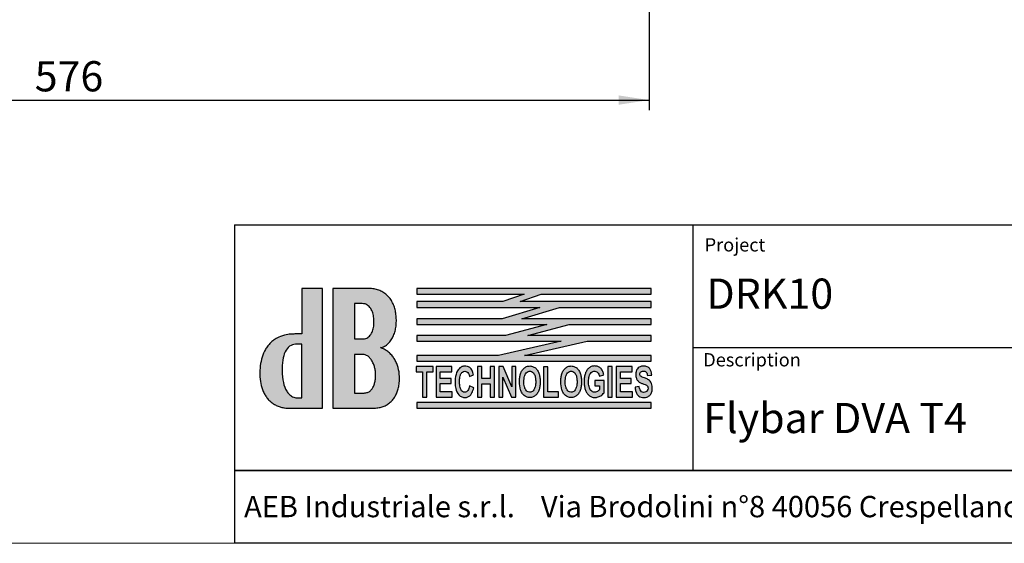
# Model space of a CAD drawing. Units: millimetres. Extents: x 18 to 403, y 10 to 287.
# Drawn here: x 113 to 210, y 10 to 62 of the extents above; entities that cross this region are included whole.
import ezdxf

# ---------------------------------------------------------------- set-up
doc = ezdxf.new("R2010")
doc.units = ezdxf.units.MM
doc.layers.add('FORMAT', color=7, linetype='Continuous')
doc.layers.add('QUOTE', color=150, linetype='Continuous')
doc.styles.add('SLDTEXTSTYLE0', font='TXT', dxfattribs={"width": 0.605})
doc.styles.add('SLDTEXTSTYLE1', font='TXT', dxfattribs={"width": 0.75})
doc.dimstyles.new('SLDDIMSTYLE2', dxfattribs={"dimtxt": 3, "dimasz": 3, "dimexe": 0, "dimexo": 0.0625, "dimgap": 0.75, "dimtad": 1, "dimdec": 3, "dimlfac": 5, "dimrnd": 1e-09, "dimzin": 12, "dimdsep": 46, "dimtxsty": 'SLDTEXTSTYLE0', "dimsah": 1, "dimcen": 0.09, "dimadec": 0, "dimazin": 3, "dimtfac": 1, "dimtofl": 0, "dimtmove": 0, "dimatfit": 3, "dimfxl": 0, "dimfrac": 2, "dimtolj": 1, "dimtzin": 12, "dimarcsym": 0})

# ---------------------------------------------------------------- blocks, each defined once
blk = doc.blocks.new('_D_7')
at = {"layer": 'QUOTE'}
for p, q in [((59.965, 69.129), (59.965, 53.258)), ((175.165, 69.129), (175.165, 53.258)), ((59.965, 54.258), (175.165, 54.258))]:
    blk.add_line(p, q, dxfattribs=at)
for points in [[(59.965, 54.258), (62.965, 53.797), (62.965, 54.72)], [(175.165, 54.258), (172.165, 54.72), (172.165, 53.797)]]:
    blk.add_solid(points, dxfattribs=at)
at = {"layer": 'QUOTE', "insert": (114.127, 58.125), "char_height": 3, "attachment_point": 1, "style": 'SLDTEXTSTYLE0'}
blk.add_mtext('576', dxfattribs=at)

msp = doc.modelspace()

# ---------------------------------------------------------------- hatches: boundary and pattern name
at = {"layer": 'FORMAT'}
h = msp.add_hatch(color=7, dxfattribs=at)
edge = h.paths.add_edge_path(flags=0)
edge.add_line((140.67125, 31.01597), (139.97376, 31.01605))
edge.add_spline(control_points=[(139.97376, 31.01605), (139.84519, 31.01303), (139.49719, 31.00484), (138.88989, 30.89584), (138.30038, 30.68476), (137.84776, 30.39639), (137.54068, 30.13315), (137.27297, 29.82609), (136.96854, 29.36543), (136.69675, 28.70548), (136.52263, 27.8517), (136.47663, 26.96908), (136.55654, 26.10008), (136.76455, 25.41457), (137.02449, 24.92391), (137.26277, 24.59026), (137.54268, 24.29797), (137.86382, 24.05604), (138.21793, 23.87034), (138.58622, 23.73943), (138.98738, 23.64975), (139.26494, 23.64609), (139.41796, 23.64408)], knot_values=[0, 0, 0, 0, 0.05371144, 0.14537269, 0.25677023, 0.31271642, 0.3688464, 0.42526287, 0.48242839, 0.59901365, 0.72081561, 0.84513942, 0.96722179, 1.08396613, 1.14160735, 1.19869906, 1.25479773, 1.31010208, 1.36600445, 1.42122465, 1.47314421, 1.53693166, 1.53693166, 1.53693166, 1.53693166], weights=[1, 1, 1, 1, 1, 1, 1, 1, 1, 1, 1, 1, 1, 1, 1, 1, 1, 1, 1, 1, 1, 1, 1], degree=3, periodic=0)
edge.add_line((139.41796, 23.64408), (142.73766, 23.64391))
edge.add_line((142.73766, 23.64391), (142.73766, 35.54661))
edge.add_line((142.73766, 35.54661), (140.67125, 35.54661))
edge.add_line((140.67125, 35.54661), (140.67125, 31.01597))
edge = h.paths.add_edge_path(flags=0)
edge.add_spline(control_points=[(140.16401, 24.67679), (140.10044, 24.682), (139.95606, 24.69384), (139.68626, 24.79572), (139.40005, 25.00588), (139.05351, 25.4697), (138.77505, 26.25621), (138.67811, 27.31128), (138.7408, 28.34821), (138.94009, 29.21677), (139.3893, 29.84492), (139.92879, 29.99542), (140.22375, 30.00983), (140.31554, 30.01432)], knot_values=[-0.95539455, -0.95539455, -0.95539455, -0.95539455, -0.9288281, -0.89506231, -0.83635508, -0.78309587, -0.6551776, -0.49417853, -0.34255901, -0.22261358, -0.12383859, -0.03853861, 0, 0, 0, 0], weights=[1, 1, 1, 1, 1, 1, 1, 1, 1, 1, 1, 1, 1, 1], degree=3, periodic=0)
edge.add_line((140.31554, 30.01432), (140.67125, 30.01404))
edge.add_line((140.67125, 30.01404), (140.67125, 24.67679))
edge.add_line((140.67125, 24.67679), (140.16401, 24.67679))
h = msp.add_hatch(color=7, dxfattribs=at)
edge = h.paths.add_edge_path(flags=0)
edge.add_spline(control_points=[(148.48733, 29.65824), (148.62433, 29.69629), (148.90357, 29.77386), (149.26091, 30.05295), (149.55328, 30.4141), (149.78348, 30.83693), (149.94408, 31.29925), (150.03776, 31.78825), (150.06901, 32.29637), (150.04409, 32.8107), (149.97364, 33.31553), (149.8427, 33.79611), (149.63946, 34.23945), (149.36772, 34.6374), (149.03159, 34.97745), (148.63643, 35.24174), (148.19783, 35.42675), (147.69708, 35.5355), (147.34501, 35.54259), (147.1522, 35.54647)], knot_values=[0, 0, 0, 0, 0.05893299, 0.12012525, 0.18544349, 0.25242362, 0.32022239, 0.38923644, 0.45988499, 0.53249949, 0.60414578, 0.67256859, 0.73992512, 0.80703124, 0.87299439, 0.93853459, 1.00442194, 1.07086843, 1.15131895, 1.15131895, 1.15131895, 1.15131895], weights=[1, 1, 1, 1, 1, 1, 1, 1, 1, 1, 1, 1, 1, 1, 1, 1, 1, 1, 1, 1], degree=3, periodic=0)
edge.add_line((147.1522, 35.54647), (143.7329, 35.54647))
edge.add_line((143.7329, 35.54647), (143.7329, 23.63516))
edge.add_line((143.7329, 23.63516), (147.735, 23.63531))
edge.add_spline(control_points=[(147.735, 23.63531), (147.74141, 23.63526), (147.74977, 23.63519), (147.76091, 23.63537), (147.77294, 23.63604), (147.80311, 23.63696), (148.00272, 23.64803), (148.32853, 23.68814), (148.76209, 23.79299), (149.13163, 23.97587), (149.4648, 24.2228), (149.7501, 24.52911), (149.98245, 24.88075), (150.15871, 25.26972), (150.27965, 25.68812), (150.37457, 26.27451), (150.38528, 27.02306), (150.2368, 27.75419), (150.01709, 28.29336), (149.80068, 28.66389), (149.53267, 28.99284), (149.22175, 29.27524), (148.87174, 29.50361), (148.61549, 29.60669), (148.48733, 29.65824)], knot_values=[0, 0, 0, 0, 0.00268061, 0.00349108, 0.00465821, 0.00771481, 0.01610609, 0.08821259, 0.14466693, 0.201652, 0.25923645, 0.31715332, 0.37568914, 0.4346479, 0.49495589, 0.55717892, 0.68255424, 0.80567819, 0.8660132, 0.92527033, 0.98434608, 1.04265315, 1.10025123, 1.1578831, 1.1578831, 1.1578831, 1.1578831], weights=[1, 1, 1, 1, 1, 1, 1, 1, 1, 1, 1, 1, 1, 1, 1, 1, 1, 1, 1, 1, 1, 1, 1, 1, 1], degree=3, periodic=0)
edge = h.paths.add_edge_path(flags=0)
edge.add_spline(control_points=[(146.71207, 28.9845), (146.82085, 28.97177), (147.04237, 28.94587), (147.32965, 28.74795), (147.56526, 28.48032), (147.74821, 28.15455), (147.88315, 27.79496), (147.96707, 27.41309), (148.00276, 27.01908), (147.99353, 26.62362), (147.93616, 26.23863), (147.82856, 25.87797), (147.66431, 25.55973), (147.42743, 25.30662), (147.10834, 25.16274), (146.8776, 25.14946), (146.75769, 25.14256)], knot_values=[-0.71090493, -0.71090493, -0.71090493, -0.71090493, -0.66574027, -0.61892377, -0.56956999, -0.51721739, -0.4638271, -0.40950165, -0.35432473, -0.29883246, -0.24454354, -0.19209394, -0.14216436, -0.09605413, -0.04991814, 0, 0, 0, 0], weights=[1, 1, 1, 1, 1, 1, 1, 1, 1, 1, 1, 1, 1, 1, 1, 1, 1], degree=3, periodic=0)
edge.add_line((146.75769, 25.14256), (145.8997, 25.14243))
edge.add_line((145.8997, 25.14243), (145.8997, 28.98422))
edge.add_line((145.8997, 28.98422), (146.71207, 28.9845))
edge = h.paths.add_edge_path(flags=0)
edge.add_spline(control_points=[(146.56919, 34.03923), (146.60149, 34.03871), (146.7278, 34.03669), (146.9825, 34.01048), (147.31803, 33.81062), (147.59532, 33.45111), (147.77392, 32.98185), (147.83457, 32.46252), (147.83942, 31.93323), (147.75292, 31.42366), (147.5653, 30.97081), (147.29528, 30.68055), (147.01497, 30.54009), (146.85809, 30.53251), (146.77355, 30.52842)], knot_values=[-0.65588777, -0.65588777, -0.65588777, -0.65588777, -0.64236735, -0.6030293, -0.55046071, -0.48452622, -0.41667385, -0.34314597, -0.26710084, -0.19599503, -0.12843729, -0.06491804, -0.03498359, 0, 0, 0, 0], weights=[1, 1, 1, 1, 1, 1, 1, 1, 1, 1, 1, 1, 1, 1, 1], degree=3, periodic=0)
edge.add_line((146.77355, 30.52842), (145.8997, 30.52842))
edge.add_line((145.8997, 30.52842), (145.8997, 34.0392))
edge.add_line((145.8997, 34.0392), (146.56919, 34.03923))
for color, points in [(5, [(175.39273, 34.97915), (175.39273, 35.54839), (152.0854, 35.54839), (152.0854, 34.97915), (162.75791, 34.97915), (160.65337, 34.23004), (152.0854, 34.23004), (152.0854, 33.6608), (164.30026, 33.6608), (160.5884, 32.53001), (152.0854, 32.53001), (152.0854, 31.96077), (165.02391, 31.96077), (160.90077, 30.86463), (152.0854, 30.86463), (152.0854, 30.29539), (166.42594, 30.29539), (160.19755, 28.88709), (152.0854, 28.88709), (152.0854, 28.31785), (175.39273, 28.31785), (175.39273, 28.88709), (162.77769, 28.88709), (169.0063, 30.29539), (175.39273, 30.29539), (175.39273, 30.86463), (163.11653, 30.86463), (167.24074, 31.96077), (175.39273, 31.96077), (175.39273, 32.53001), (162.54224, 32.53001), (166.2541, 33.6608), (175.39273, 33.6608), (175.39273, 34.23004), (162.35105, 34.23004), (164.45581, 34.97915)]), (7, [(153.72673, 27.26882), (153.72673, 27.78142), (152.04478, 27.78142), (152.04478, 27.26882), (152.67257, 27.26882), (152.67257, 24.75335), (153.10036, 24.75335), (153.10036, 27.26882)]), (7, [(154.00267, 27.78142), (154.00267, 24.75335), (155.61219, 24.75335), (155.61219, 25.26382), (154.42996, 25.26382), (154.42996, 26.08793), (155.49244, 26.08793), (155.49244, 26.59762), (154.42996, 26.59762), (154.42996, 27.26882), (155.57178, 27.26882), (155.57178, 27.78142)]), (7, [(158.11122, 27.78142), (158.11122, 24.75335), (158.53893, 24.75335), (158.53893, 26.07733), (159.37628, 26.07733), (159.37628, 24.75335), (159.80349, 24.75335), (159.80349, 27.78142), (159.37628, 27.78142), (159.37628, 26.58986), (158.53893, 26.58986), (158.53893, 27.78142)]), (7, [(161.49975, 24.75335), (161.92903, 24.75335), (161.92903, 27.78142), (161.53177, 27.78142), (161.53177, 25.75941), (160.66546, 27.78142), (160.24949, 27.78142), (160.24949, 24.75335), (160.64675, 24.75335), (160.64675, 26.72804)]), (7, [(166.18195, 24.75335), (166.18195, 25.26382), (165.11947, 25.26382), (165.11947, 27.75673), (164.69218, 27.75673), (164.69218, 24.75335)]), (7, [(171.07356, 24.75335), (171.50084, 24.75335), (171.50084, 27.78142), (171.07356, 27.78142)]), (7, [(173.39819, 26.08793), (173.39819, 26.59762), (172.3357, 26.59762), (172.3357, 27.26882), (173.47753, 27.26882), (173.47753, 27.78142), (171.90842, 27.78142), (171.90842, 24.75335), (173.51794, 24.75335), (173.51794, 25.26382), (172.3357, 25.26382), (172.3357, 26.08793)]), (5, [(152.0854, 23.63409), (175.39273, 23.63409), (175.39273, 24.20333), (152.0854, 24.20333)])]:
    msp.add_hatch(color=color, dxfattribs=at).paths.add_polyline_path(points, flags=0)
h = msp.add_hatch(color=7, dxfattribs=at)
edge = h.paths.add_edge_path(flags=0)
edge.add_line((157.31429, 26.80212), (157.73766, 26.9467))
edge.add_spline(control_points=[(157.73766, 26.9467), (157.71892, 27.03027), (157.67146, 27.24189), (157.54364, 27.49971), (157.34214, 27.70211), (157.11764, 27.8199), (156.8085, 27.84965), (156.42446, 27.74037), (156.04319, 27.2972), (155.90982, 26.71365), (155.89075, 26.11558), (155.94646, 25.54981), (156.1695, 25.03284), (156.55088, 24.73399), (156.88509, 24.68345), (157.18015, 24.74418), (157.4192, 24.90855), (157.57628, 25.14028), (157.68249, 25.40445), (157.72192, 25.5832), (157.74307, 25.67908)], knot_values=[0, 0, 0, 0, 0.03580557, 0.09067383, 0.11710919, 0.15427188, 0.19399555, 0.24440915, 0.31496134, 0.42583758, 0.48787868, 0.56514664, 0.66275242, 0.71304321, 0.76068275, 0.79904621, 0.83660371, 0.87873402, 0.9141533, 0.9551274, 0.9551274, 0.9551274, 0.9551274], weights=[1, 1, 1, 1, 1, 1, 1, 1, 1, 1, 1, 1, 1, 1, 1, 1, 1, 1, 1, 1, 1], degree=3, periodic=0)
edge.add_line((157.74307, 25.67908), (157.32916, 25.86657))
edge.add_spline(control_points=[(157.32916, 25.86657), (157.3125, 25.78004), (157.28111, 25.61697), (157.18587, 25.40084), (157.03129, 25.24739), (156.82039, 25.20581), (156.61416, 25.28623), (156.41278, 25.54135), (156.34313, 25.94448), (156.33437, 26.4075), (156.36843, 26.80817), (156.48328, 27.09084), (156.64788, 27.26511), (156.85218, 27.33322), (157.08502, 27.26937), (157.25269, 27.0723), (157.29251, 26.89763), (157.31429, 26.80212)], knot_values=[0, 0, 0, 0, 0.03676792, 0.0692832, 0.09749454, 0.12408608, 0.15437734, 0.1850115, 0.25579093, 0.3195378, 0.37976635, 0.42259315, 0.44386205, 0.47849889, 0.50636714, 0.5400118, 0.58060521, 0.58060521, 0.58060521, 0.58060521], weights=[1, 1, 1, 1, 1, 1, 1, 1, 1, 1, 1, 1, 1, 1, 1, 1, 1, 1], degree=3, periodic=0)
h = msp.add_hatch(color=7, dxfattribs=at)
edge = h.paths.add_edge_path(flags=0)
edge.add_spline(control_points=[(164.34761, 26.28589), (164.34716, 26.34571), (164.34069, 26.53721), (164.30406, 26.85213), (164.19522, 27.21291), (164.01204, 27.52325), (163.74556, 27.75147), (163.41449, 27.84744), (163.07311, 27.82828), (162.7646, 27.66605), (162.53531, 27.39614), (162.38993, 27.0599), (162.30583, 26.6712), (162.29407, 26.39652), (162.2942, 26.24867), (162.29442, 25.98929), (162.33045, 25.60152), (162.53228, 25.14479), (162.75819, 24.87394), (163.06626, 24.71232), (163.40667, 24.68596), (163.73917, 24.77562), (164.0065, 25.00121), (164.191, 25.30913), (164.30242, 25.66856), (164.34268, 26.00029), (164.34819, 26.20865), (164.34761, 26.28589)], knot_values=[-0.5, -0.5, -0.5, -0.5, -0.47852098, -0.43122815, -0.38647526, -0.34412565, -0.30332001, -0.26378631, -0.22317785, -0.1834387, -0.1421987, -0.09836853, -0.05311149, 0, 0, 0, 0.09317808, 0.13667952, 0.17778867, 0.21746708, 0.25812451, 0.29777202, 0.33806608, 0.38037997, 0.42519635, 0.47226656, 0.5, 0.5, 0.5, 0.5], weights=[1, 1, 1, 1, 1, 1, 1, 1, 1, 1, 1, 1, 1, 1, 1, 1, 1, 1, 1, 1, 1, 1, 1, 1, 1, 1, 1, 1], degree=3, periodic=0)
edge = h.paths.add_edge_path(flags=0)
edge.add_spline(control_points=[(163.90523, 26.27016), (163.9055, 26.10176), (163.88695, 25.81831), (163.75938, 25.48536), (163.59486, 25.30103), (163.43492, 25.22853), (163.25057, 25.21658), (163.06113, 25.28592), (162.88294, 25.48661), (162.75463, 25.81779), (162.7267, 26.10178), (162.73429, 26.26917), (162.74266, 26.45366), (162.751, 26.76144), (162.91618, 27.12737), (163.13117, 27.28992), (163.32189, 27.31815), (163.51176, 27.29034), (163.72651, 27.13051), (163.86103, 26.8242), (163.89988, 26.52332), (163.90506, 26.33713), (163.90523, 26.27263), (163.90523, 26.27016)], knot_values=[0.5, 0.5, 0.5, 0.5, 0.59536043, 0.65956011, 0.69818805, 0.73251462, 0.75602783, 0.80182826, 0.84070238, 0.90495832, 1, 1, 1, 1.10475527, 1.17250211, 1.22033913, 1.25012616, 1.27974087, 1.32719609, 1.39429824, 1.46347403, 1.4986036, 1.5, 1.5, 1.5, 1.5], weights=[1, 1, 1, 1, 1, 1, 1, 1, 1, 1, 1, 1, 1, 1, 1, 1, 1, 1, 1, 1, 1, 1, 1, 1], degree=3, periodic=0)
h = msp.add_hatch(color=7, dxfattribs=at)
edge = h.paths.add_edge_path(flags=0)
edge.add_spline(control_points=[(168.45354, 26.28589), (168.45309, 26.34571), (168.44662, 26.53721), (168.40999, 26.85213), (168.30114, 27.21291), (168.11796, 27.52325), (167.85148, 27.75147), (167.52041, 27.84744), (167.17903, 27.82828), (166.87052, 27.66605), (166.64123, 27.39614), (166.49586, 27.0599), (166.41175, 26.6712), (166.39999, 26.39652), (166.40012, 26.24867), (166.40035, 25.98929), (166.43637, 25.60152), (166.63821, 25.14479), (166.86412, 24.87394), (167.17219, 24.71232), (167.5126, 24.68596), (167.84509, 24.77562), (168.11242, 25.00121), (168.29692, 25.30913), (168.40834, 25.66856), (168.44861, 26.00029), (168.45412, 26.20865), (168.45354, 26.28589)], knot_values=[-0.5, -0.5, -0.5, -0.5, -0.47852098, -0.43122815, -0.38647526, -0.34412565, -0.30332001, -0.26378631, -0.22317785, -0.1834387, -0.1421987, -0.09836853, -0.05311149, 0, 0, 0, 0.09317808, 0.13667952, 0.17778867, 0.21746708, 0.25812451, 0.29777202, 0.33806608, 0.38037997, 0.42519635, 0.47226656, 0.5, 0.5, 0.5, 0.5], weights=[1, 1, 1, 1, 1, 1, 1, 1, 1, 1, 1, 1, 1, 1, 1, 1, 1, 1, 1, 1, 1, 1, 1, 1, 1, 1, 1, 1], degree=3, periodic=0)
edge = h.paths.add_edge_path(flags=0)
edge.add_spline(control_points=[(168.01116, 26.27016), (168.01142, 26.10176), (167.99288, 25.81831), (167.8653, 25.48536), (167.70078, 25.30103), (167.54084, 25.22853), (167.3565, 25.21658), (167.16705, 25.28592), (166.98887, 25.48661), (166.86056, 25.81779), (166.83262, 26.10178), (166.84021, 26.26917), (166.84858, 26.45366), (166.85693, 26.76144), (167.0221, 27.12737), (167.2371, 27.28992), (167.42781, 27.31815), (167.61769, 27.29034), (167.83243, 27.13051), (167.96695, 26.8242), (168.00581, 26.52332), (168.01099, 26.33713), (168.01115, 26.27263), (168.01116, 26.27016)], knot_values=[0.5, 0.5, 0.5, 0.5, 0.59536043, 0.65956011, 0.69818805, 0.73251462, 0.75602783, 0.80182826, 0.84070238, 0.90495832, 1, 1, 1, 1.10475527, 1.17250211, 1.22033913, 1.25012616, 1.27974087, 1.32719609, 1.39429824, 1.46347403, 1.4986036, 1.5, 1.5, 1.5, 1.5], weights=[1, 1, 1, 1, 1, 1, 1, 1, 1, 1, 1, 1, 1, 1, 1, 1, 1, 1, 1, 1, 1, 1, 1, 1], degree=3, periodic=0)
h = msp.add_hatch(color=7, dxfattribs=at)
edge = h.paths.add_edge_path(flags=0)
edge.add_line((170.2609, 25.86657), (170.2609, 25.48234))
edge.add_spline(control_points=[(170.2609, 25.48234), (170.1894, 25.41589), (170.06892, 25.30393), (169.84938, 25.22251), (169.64475, 25.21772), (169.45572, 25.30953), (169.31894, 25.4744), (169.22757, 25.68029), (169.17532, 25.91402), (169.15588, 26.16712), (169.15834, 26.42514), (169.18143, 26.67665), (169.23801, 26.90634), (169.33717, 27.10528), (169.48938, 27.25534), (169.68615, 27.3202), (169.89289, 27.31186), (170.07023, 27.19948), (170.19099, 27.02928), (170.22411, 26.89577), (170.24069, 26.82894)], knot_values=[0, 0, 0, 0, 0.04036974, 0.06801657, 0.09599462, 0.12358742, 0.15261952, 0.18373582, 0.21699432, 0.25223472, 0.28962591, 0.32475959, 0.35759865, 0.38793623, 0.41670944, 0.44426303, 0.47234242, 0.50027474, 0.52879691, 0.55738619, 0.55738619, 0.55738619, 0.55738619], weights=[1, 1, 1, 1, 1, 1, 1, 1, 1, 1, 1, 1, 1, 1, 1, 1, 1, 1, 1, 1, 1], degree=3, periodic=0)
edge.add_line((170.24069, 26.82894), (170.66506, 26.94243))
edge.add_spline(control_points=[(170.66506, 26.94243), (170.64029, 27.05622), (170.59089, 27.28318), (170.4246, 27.58011), (170.15872, 27.78558), (169.83479, 27.84654), (169.50138, 27.8254), (169.19944, 27.66774), (168.97322, 27.41325), (168.82382, 27.09265), (168.73956, 26.73207), (168.71083, 26.3491), (168.71981, 25.96487), (168.78236, 25.59548), (168.90906, 25.26412), (169.09924, 24.97816), (169.36807, 24.77821), (169.69039, 24.686), (170.04138, 24.71656), (170.40346, 24.86826), (170.59286, 25.06641), (170.6926, 25.17075)], knot_values=[0, 0, 0, 0, 0.04853595, 0.09681624, 0.13904195, 0.18434533, 0.23151914, 0.27632693, 0.32273258, 0.37141234, 0.42267154, 0.47671866, 0.53154717, 0.58301094, 0.63248482, 0.67888621, 0.72464929, 0.76947724, 0.81584332, 0.86957292, 0.92934145, 0.92934145, 0.92934145, 0.92934145], weights=[1, 1, 1, 1, 1, 1, 1, 1, 1, 1, 1, 1, 1, 1, 1, 1, 1, 1, 1, 1, 1, 1], degree=3, periodic=0)
edge.add_line((170.6926, 25.17075), (170.6926, 26.37697))
edge.add_line((170.6926, 26.37697), (169.77157, 26.37697))
edge.add_line((169.77157, 26.37697), (169.77157, 25.86657))
edge.add_line((169.77157, 25.86657), (170.2609, 25.86657))
h = msp.add_hatch(color=7, dxfattribs=at)
edge = h.paths.add_edge_path(flags=0)
edge.add_line((175.00522, 26.88885), (175.4325, 26.91561))
edge.add_spline(control_points=[(175.4325, 26.91561), (175.42723, 26.99759), (175.41631, 27.16718), (175.33328, 27.43279), (175.14972, 27.70295), (174.84707, 27.82736), (174.54459, 27.84083), (174.21864, 27.77817), (173.95124, 27.51116), (173.85672, 27.19649), (173.8408, 26.90461), (173.88803, 26.63104), (174.00522, 26.41472), (174.13513, 26.27885), (174.29475, 26.17049), (174.51556, 26.08118), (174.73871, 26.00216), (174.92278, 25.92924), (175.04806, 25.804), (175.08005, 25.60319), (175.02519, 25.39422), (174.85067, 25.23035), (174.62855, 25.20069), (174.40201, 25.26292), (174.2733, 25.43999), (174.21409, 25.62345), (174.1968, 25.73897), (174.18815, 25.79677)], knot_values=[0, 0, 0, 0, 0.03423411, 0.07081405, 0.11538026, 0.16590486, 0.20037089, 0.24176523, 0.30096684, 0.34679457, 0.37662258, 0.42273585, 0.46090371, 0.47739486, 0.50094608, 0.54088872, 0.57648407, 0.60012002, 0.62326808, 0.64650072, 0.68180434, 0.70949364, 0.74119101, 0.7713302, 0.80312314, 0.82746791, 0.85184475, 0.85184475, 0.85184475, 0.85184475], weights=[1, 1, 1, 1, 1, 1, 1, 1, 1, 1, 1, 1, 1, 1, 1, 1, 1, 1, 1, 1, 1, 1, 1, 1, 1, 1, 1, 1], degree=3, periodic=0)
edge.add_line((174.18815, 25.79677), (173.77225, 25.73821))
edge.add_spline(control_points=[(173.77225, 25.73821), (173.78598, 25.62167), (173.81312, 25.39143), (173.9307, 25.07807), (174.12334, 24.84278), (174.37579, 24.71915), (174.60784, 24.69409), (174.84127, 24.70809), (175.0777, 24.7713), (175.31285, 24.96612), (175.46355, 25.28574), (175.5183, 25.72426), (175.43635, 26.14086), (175.22101, 26.40276), (175.05396, 26.50556), (174.88459, 26.58247), (174.69582, 26.64954), (174.50341, 26.71973), (174.33125, 26.81082), (174.25579, 26.94952), (174.25146, 27.08787), (174.308, 27.21922), (174.44254, 27.30977), (174.60161, 27.33328), (174.76383, 27.31677), (174.90551, 27.22994), (174.97769, 27.067), (174.99593, 26.94895), (175.00522, 26.88885)], knot_values=[0, 0, 0, 0, 0.04894114, 0.09669518, 0.13798056, 0.17266888, 0.21132228, 0.23413278, 0.27041307, 0.3116008, 0.35726791, 0.41454506, 0.49517663, 0.52513045, 0.55368808, 0.57628409, 0.60291454, 0.63719146, 0.66264281, 0.6816808, 0.70011218, 0.71890258, 0.7388184, 0.76492977, 0.7846787, 0.80615557, 0.83072572, 0.85620319, 0.85620319, 0.85620319, 0.85620319], weights=[1, 1, 1, 1, 1, 1, 1, 1, 1, 1, 1, 1, 1, 1, 1, 1, 1, 1, 1, 1, 1, 1, 1, 1, 1, 1, 1, 1, 1], degree=3, periodic=0)

# ---------------------------------------------------------------- linework, layer by layer
at = {"color": 7, "linetype": 'Continuous', "lineweight": 15}
msp.add_line((17.57884, 10.21478), (402.57884, 10.21478), dxfattribs=at)
at = {"layer": 'FORMAT'}
for p, q in [((133.9742, 41.85697), (179.51641, 41.85697)), ((133.9742, 41.85697), (133.9742, 17.44771)), ((179.51641, 41.85697), (179.51641, 17.44771)), ((179.51641, 41.85697), (219.98416, 41.85697)), ((179.51641, 41.85697), (179.51641, 17.44771)), ((219.98416, 29.65234), (179.51641, 29.65234)), ((133.9742, 17.44771), (133.9742, 10.21478)), ((133.9742, 17.44771), (179.51641, 17.44771)), ((179.51641, 17.44771), (219.98416, 17.44771))]:
    msp.add_line(p, q, dxfattribs=at)
at = {"layer": 'FORMAT', "color": 7}
for p, q in [((142.73766, 35.54661), (140.67125, 35.54661)), ((140.67125, 35.54661), (140.67125, 31.01597)), ((142.73766, 23.64391), (142.73766, 35.54661)), ((147.1522, 35.54647), (143.7329, 35.54647)), ((143.7329, 35.54647), (143.7329, 23.63516)), ((146.56919, 34.03923), (145.8997, 34.0392)), ((145.8997, 34.0392), (145.8997, 30.52842)), ((140.67125, 31.01597), (139.97376, 31.01605)), ((145.8997, 30.52842), (146.77355, 30.52842)), ((140.67125, 30.01404), (140.31554, 30.01432)), ((140.67125, 24.67679), (140.67125, 30.01404)), ((146.71207, 28.9845), (145.8997, 28.98422)), ((145.8997, 28.98422), (145.8997, 25.14243)), ((153.72673, 27.78142), (152.04478, 27.78142)), ((152.04478, 27.78142), (152.04478, 27.26882)), ((153.72673, 27.26882), (153.72673, 27.78142)), ((155.57178, 27.78142), (154.00267, 27.78142)), ((154.00267, 27.78142), (154.00267, 24.75335)), ((155.57178, 27.26882), (155.57178, 27.78142)), ((158.53893, 27.78142), (158.11122, 27.78142)), ((158.11122, 27.78142), (158.11122, 24.75335)), ((158.53893, 26.58986), (158.53893, 27.78142)), ((159.80349, 27.78142), (159.37628, 27.78142)), ((159.37628, 27.78142), (159.37628, 26.58986)), ((159.80349, 24.75335), (159.80349, 27.78142)), ((160.66546, 27.78142), (160.24949, 27.78142)), ((160.24949, 27.78142), (160.24949, 24.75335)), ((161.53177, 25.75941), (160.66546, 27.78142)), ((161.92903, 27.78142), (161.53177, 27.78142)), ((161.53177, 27.78142), (161.53177, 25.75941)), ((161.92903, 24.75335), (161.92903, 27.78142)), ((165.11947, 27.75673), (164.69218, 27.75673)), ((164.69218, 27.75673), (164.69218, 24.75335)), ((165.11947, 25.26382), (165.11947, 27.75673)), ((171.50084, 27.78142), (171.07356, 27.78142)), ((171.07356, 27.78142), (171.07356, 24.75335)), ((171.50084, 24.75335), (171.50084, 27.78142)), ((173.47753, 27.78142), (171.90842, 27.78142)), ((171.90842, 27.78142), (171.90842, 24.75335)), ((173.47753, 27.26882), (173.47753, 27.78142)), ((152.04478, 27.26882), (152.67257, 27.26882)), ((152.67257, 27.26882), (152.67257, 24.75335)), ((153.10036, 24.75335), (153.10036, 27.26882)), ((153.10036, 27.26882), (153.72673, 27.26882)), ((154.42996, 26.59762), (154.42996, 27.26882)), ((154.42996, 27.26882), (155.57178, 27.26882)), ((155.49244, 26.59762), (154.42996, 26.59762)), ((155.49244, 26.08793), (155.49244, 26.59762)), ((157.31429, 26.80212), (157.73766, 26.9467)), ((159.37628, 26.58986), (158.53893, 26.58986)), ((160.64675, 24.75335), (160.64675, 26.72804)), ((160.64675, 26.72804), (161.49975, 24.75335)), ((170.24069, 26.82894), (170.66506, 26.94243)), ((172.3357, 26.59762), (172.3357, 27.26882)), ((172.3357, 27.26882), (173.47753, 27.26882)), ((173.39819, 26.59762), (172.3357, 26.59762)), ((173.39819, 26.08793), (173.39819, 26.59762)), ((175.00522, 26.88885), (175.4325, 26.91561)), ((154.42996, 25.26382), (154.42996, 26.08793)), ((154.42996, 26.08793), (155.49244, 26.08793)), ((157.74307, 25.67908), (157.32916, 25.86657)), ((158.53893, 24.75335), (158.53893, 26.07733)), ((158.53893, 26.07733), (159.37628, 26.07733)), ((159.37628, 26.07733), (159.37628, 24.75335)), ((170.6926, 26.37697), (169.77157, 26.37697)), ((169.77157, 26.37697), (169.77157, 25.86657)), ((169.77157, 25.86657), (170.2609, 25.86657)), ((170.2609, 25.86657), (170.2609, 25.48234)), ((170.6926, 25.17075), (170.6926, 26.37697)), ((172.3357, 25.26382), (172.3357, 26.08793)), ((172.3357, 26.08793), (173.39819, 26.08793)), ((174.18815, 25.79677), (173.77225, 25.73821)), ((140.16401, 24.67679), (140.67125, 24.67679)), ((145.8997, 25.14243), (146.75769, 25.14256)), ((152.67257, 24.75335), (153.10036, 24.75335)), ((154.00267, 24.75335), (155.61219, 24.75335)), ((155.61219, 25.26382), (154.42996, 25.26382)), ((155.61219, 24.75335), (155.61219, 25.26382)), ((158.11122, 24.75335), (158.53893, 24.75335)), ((159.37628, 24.75335), (159.80349, 24.75335)), ((160.24949, 24.75335), (160.64675, 24.75335)), ((161.49975, 24.75335), (161.92903, 24.75335)), ((164.69218, 24.75335), (166.18195, 24.75335)), ((166.18195, 25.26382), (165.11947, 25.26382)), ((166.18195, 24.75335), (166.18195, 25.26382)), ((171.07356, 24.75335), (171.50084, 24.75335)), ((171.90842, 24.75335), (173.51794, 24.75335)), ((173.51794, 25.26382), (172.3357, 25.26382)), ((173.51794, 24.75335), (173.51794, 25.26382)), ((139.41796, 23.64408), (142.73766, 23.64391)), ((143.7329, 23.63516), (147.735, 23.63531))]:
    msp.add_line(p, q, dxfattribs=at)
at = {"layer": 'FORMAT', "color": 5}
for p, q in [((175.39273, 35.54839), (152.0854, 35.54839)), ((152.0854, 35.54839), (152.0854, 34.97915)), ((175.39273, 34.97915), (175.39273, 35.54839)), ((152.0854, 34.97915), (162.75791, 34.97915)), ((162.75791, 34.97915), (160.65337, 34.23004)), ((162.35105, 34.23004), (164.45581, 34.97915)), ((164.45581, 34.97915), (175.39273, 34.97915)), ((160.65337, 34.23004), (152.0854, 34.23004)), ((152.0854, 34.23004), (152.0854, 33.6608)), ((152.0854, 33.6608), (164.30026, 33.6608)), ((164.30026, 33.6608), (160.5884, 32.53001)), ((175.39273, 34.23004), (162.35105, 34.23004)), ((162.54224, 32.53001), (166.2541, 33.6608)), ((166.2541, 33.6608), (175.39273, 33.6608)), ((175.39273, 33.6608), (175.39273, 34.23004)), ((160.5884, 32.53001), (152.0854, 32.53001)), ((152.0854, 32.53001), (152.0854, 31.96077)), ((175.39273, 32.53001), (162.54224, 32.53001)), ((175.39273, 31.96077), (175.39273, 32.53001)), ((152.0854, 31.96077), (165.02391, 31.96077)), ((165.02391, 31.96077), (160.90077, 30.86463)), ((163.11653, 30.86463), (167.24074, 31.96077)), ((167.24074, 31.96077), (175.39273, 31.96077)), ((160.90077, 30.86463), (152.0854, 30.86463)), ((152.0854, 30.86463), (152.0854, 30.29539)), ((175.39273, 30.86463), (163.11653, 30.86463)), ((175.39273, 30.29539), (175.39273, 30.86463)), ((152.0854, 30.29539), (166.42594, 30.29539)), ((166.42594, 30.29539), (160.19755, 28.88709)), ((162.77769, 28.88709), (169.0063, 30.29539)), ((169.0063, 30.29539), (175.39273, 30.29539)), ((160.19755, 28.88709), (152.0854, 28.88709)), ((152.0854, 28.88709), (152.0854, 28.31785)), ((175.39273, 28.88709), (162.77769, 28.88709)), ((175.39273, 28.31785), (175.39273, 28.88709)), ((152.0854, 28.31785), (175.39273, 28.31785)), ((175.39273, 24.20333), (152.0854, 24.20333)), ((152.0854, 24.20333), (152.0854, 23.63409)), ((152.0854, 23.63409), (175.39273, 23.63409)), ((175.39273, 23.63409), (175.39273, 24.20333))]:
    msp.add_line(p, q, dxfattribs=at)
at = {"layer": 'FORMAT', "color": 8}
for p, q in [((402.57884, 17.44771), (133.9742, 17.44771)), ((402.57884, 10.21478), (133.9742, 10.21478))]:
    msp.add_line(p, q, dxfattribs=at)
at = {"layer": 'FORMAT', "color": 7}
for points, knots in [([(148.48733, 29.65824), (148.62433, 29.69629), (148.90357, 29.77386), (149.26091, 30.05295), (149.55328, 30.4141), (149.78348, 30.83693), (149.94408, 31.29925), (150.03776, 31.78825), (150.06901, 32.29637), (150.04409, 32.8107), (149.97364, 33.31553), (149.8427, 33.79611), (149.63946, 34.23945), (149.36772, 34.6374), (149.03159, 34.97745), (148.63643, 35.24174), (148.19783, 35.42675), (147.69708, 35.5355), (147.34501, 35.54259), (147.1522, 35.54647)], [0, 0, 0, 0, 0.05893299, 0.12012525, 0.18544349, 0.25242362, 0.32022239, 0.38923644, 0.45988499, 0.53249949, 0.60414578, 0.67256859, 0.73992512, 0.80703124, 0.87299439, 0.93853459, 1.00442194, 1.07086843, 1.15131895, 1.15131895, 1.15131895, 1.15131895]), ([(146.77355, 30.52842), (146.85809, 30.53251), (147.01497, 30.54009), (147.29528, 30.68055), (147.5653, 30.97081), (147.75292, 31.42366), (147.83942, 31.93323), (147.83457, 32.46252), (147.77392, 32.98185), (147.59532, 33.45111), (147.31803, 33.81062), (146.9825, 34.01048), (146.7278, 34.03669), (146.60149, 34.03871), (146.56919, 34.03923)], [-0.655887765, -0.655887765, -0.655887765, -0.655887765, -0.620904174, -0.590969725, -0.527450473, -0.459892735, -0.38878693, -0.312741797, -0.239213915, -0.171361548, -0.105427054, -0.052858465, -0.013520417, 0, 0, 0, 0]), ([(139.97376, 31.01605), (139.84519, 31.01303), (139.49719, 31.00484), (138.88989, 30.89584), (138.30038, 30.68476), (137.84776, 30.39639), (137.54068, 30.13315), (137.27297, 29.82609), (136.96854, 29.36543), (136.69675, 28.70548), (136.52263, 27.8517), (136.47663, 26.96908), (136.55654, 26.10008), (136.76455, 25.41457), (137.02449, 24.92391), (137.26277, 24.59026), (137.54268, 24.29797), (137.86382, 24.05604), (138.21793, 23.87034), (138.58622, 23.73943), (138.98738, 23.64975), (139.26494, 23.64609), (139.41796, 23.64408)], [0, 0, 0, 0, 0.05371144, 0.14537269, 0.25677023, 0.31271642, 0.3688464, 0.42526287, 0.48242839, 0.59901365, 0.72081561, 0.84513942, 0.96722179, 1.08396613, 1.14160735, 1.19869906, 1.25479773, 1.31010208, 1.36600445, 1.42122465, 1.47314421, 1.53693166, 1.53693166, 1.53693166, 1.53693166]), ([(140.31554, 30.01432), (140.22375, 30.00983), (139.92879, 29.99542), (139.3893, 29.84492), (138.94009, 29.21677), (138.7408, 28.34821), (138.67811, 27.31128), (138.77505, 26.25621), (139.05351, 25.4697), (139.40005, 25.00588), (139.68626, 24.79572), (139.95606, 24.69384), (140.10044, 24.682), (140.16401, 24.67679)], [-0.955394547, -0.955394547, -0.955394547, -0.955394547, -0.91685594, -0.831555959, -0.732780962, -0.612835536, -0.461216021, -0.300216945, -0.17229868, -0.119039467, -0.06033224, -0.026566446, 0, 0, 0, 0]), ([(147.735, 23.63531), (147.74141, 23.63526), (147.74977, 23.63519), (147.76091, 23.63537), (147.77294, 23.63604), (147.80311, 23.63696), (148.00272, 23.64803), (148.32853, 23.68814), (148.76209, 23.79299), (149.13163, 23.97587), (149.4648, 24.2228), (149.7501, 24.52911), (149.98245, 24.88075), (150.15871, 25.26972), (150.27965, 25.68812), (150.37457, 26.27451), (150.38528, 27.02306), (150.2368, 27.75419), (150.01709, 28.29336), (149.80068, 28.66389), (149.53267, 28.99284), (149.22175, 29.27524), (148.87174, 29.50361), (148.61549, 29.60669), (148.48733, 29.65824)], [0, 0, 0, 0, 0.00268061, 0.00349108, 0.00465821, 0.00771481, 0.01610609, 0.08821259, 0.14466693, 0.201652, 0.25923645, 0.31715332, 0.37568914, 0.4346479, 0.49495589, 0.55717892, 0.68255424, 0.80567819, 0.8660132, 0.92527033, 0.98434608, 1.04265315, 1.10025123, 1.1578831, 1.1578831, 1.1578831, 1.1578831]), ([(146.75769, 25.14256), (146.8776, 25.14946), (147.10834, 25.16274), (147.42743, 25.30662), (147.66431, 25.55973), (147.82856, 25.87797), (147.93616, 26.23863), (147.99353, 26.62362), (148.00276, 27.01908), (147.96707, 27.41309), (147.88315, 27.79496), (147.74821, 28.15455), (147.56526, 28.48032), (147.32965, 28.74795), (147.04237, 28.94587), (146.82085, 28.97177), (146.71207, 28.9845)], [-0.710904926, -0.710904926, -0.710904926, -0.710904926, -0.660986785, -0.6148508, -0.568740568, -0.518810991, -0.466361388, -0.41207247, -0.356580199, -0.301403277, -0.247077827, -0.193687539, -0.141334939, -0.09198116, -0.045164658, 0, 0, 0, 0]), ([(157.73766, 26.9467), (157.71892, 27.03027), (157.67146, 27.24189), (157.54364, 27.49971), (157.34214, 27.70211), (157.11764, 27.8199), (156.8085, 27.84965), (156.42446, 27.74037), (156.04319, 27.2972), (155.90982, 26.71365), (155.89075, 26.11558), (155.94646, 25.54981), (156.1695, 25.03284), (156.55088, 24.73399), (156.88509, 24.68345), (157.18015, 24.74418), (157.4192, 24.90855), (157.57628, 25.14028), (157.68249, 25.40445), (157.72192, 25.5832), (157.74307, 25.67908)], [0, 0, 0, 0, 0.03580557, 0.09067383, 0.117109193, 0.154271879, 0.193995547, 0.244409151, 0.314961337, 0.425837583, 0.487878684, 0.565146636, 0.66275242, 0.71304321, 0.760682753, 0.79904621, 0.836603707, 0.878734024, 0.914153301, 0.955127403, 0.955127403, 0.955127403, 0.955127403]), ([(164.34761, 26.28589), (164.34716, 26.34571), (164.34069, 26.53721), (164.30406, 26.85213), (164.19522, 27.21291), (164.01204, 27.52325), (163.74556, 27.75147), (163.41449, 27.84744), (163.07311, 27.82828), (162.7646, 27.66605), (162.53531, 27.39614), (162.38993, 27.0599), (162.30583, 26.6712), (162.29407, 26.39652), (162.2942, 26.24867), (162.29442, 25.98929), (162.33045, 25.60152), (162.53228, 25.14479), (162.75819, 24.87394), (163.06626, 24.71232), (163.40667, 24.68596), (163.73917, 24.77562), (164.0065, 25.00121), (164.191, 25.30913), (164.30242, 25.66856), (164.34268, 26.00029), (164.34819, 26.20865), (164.34761, 26.28589)], [-0.5, -0.5, -0.5, -0.5, -0.47852098, -0.43122815, -0.38647526, -0.34412565, -0.30332001, -0.26378631, -0.22317785, -0.1834387, -0.1421987, -0.09836853, -0.05311149, 0, 0, 0, 0.09317808, 0.13667952, 0.17778867, 0.21746708, 0.25812451, 0.29777202, 0.33806608, 0.38037997, 0.42519635, 0.47226656, 0.5, 0.5, 0.5, 0.5]), ([(168.45354, 26.28589), (168.45309, 26.34571), (168.44662, 26.53721), (168.40999, 26.85213), (168.30114, 27.21291), (168.11796, 27.52325), (167.85148, 27.75147), (167.52041, 27.84744), (167.17903, 27.82828), (166.87052, 27.66605), (166.64123, 27.39614), (166.49586, 27.0599), (166.41175, 26.6712), (166.39999, 26.39652), (166.40012, 26.24867), (166.40035, 25.98929), (166.43637, 25.60152), (166.63821, 25.14479), (166.86412, 24.87394), (167.17219, 24.71232), (167.5126, 24.68596), (167.84509, 24.77562), (168.11242, 25.00121), (168.29692, 25.30913), (168.40834, 25.66856), (168.44861, 26.00029), (168.45412, 26.20865), (168.45354, 26.28589)], [-0.5, -0.5, -0.5, -0.5, -0.47852098, -0.43122815, -0.38647526, -0.34412565, -0.30332001, -0.26378631, -0.22317785, -0.1834387, -0.1421987, -0.09836853, -0.05311149, 0, 0, 0, 0.09317808, 0.13667952, 0.17778867, 0.21746708, 0.25812451, 0.29777202, 0.33806608, 0.38037997, 0.42519635, 0.47226656, 0.5, 0.5, 0.5, 0.5]), ([(170.66506, 26.94243), (170.64029, 27.05622), (170.59089, 27.28318), (170.4246, 27.58011), (170.15872, 27.78558), (169.83479, 27.84654), (169.50138, 27.8254), (169.19944, 27.66774), (168.97322, 27.41325), (168.82382, 27.09265), (168.73956, 26.73207), (168.71083, 26.3491), (168.71981, 25.96487), (168.78236, 25.59548), (168.90906, 25.26412), (169.09924, 24.97816), (169.36807, 24.77821), (169.69039, 24.686), (170.04138, 24.71656), (170.40346, 24.86826), (170.59286, 25.06641), (170.6926, 25.17075)], [0, 0, 0, 0, 0.048535954, 0.096816239, 0.139041949, 0.184345335, 0.231519143, 0.276326929, 0.322732581, 0.371412345, 0.422671545, 0.476718658, 0.531547167, 0.583010942, 0.632484822, 0.678886212, 0.724649288, 0.76947724, 0.815843318, 0.869572921, 0.92934145, 0.92934145, 0.92934145, 0.92934145]), ([(175.4325, 26.91561), (175.42723, 26.99759), (175.41631, 27.16718), (175.33328, 27.43279), (175.14972, 27.70295), (174.84707, 27.82736), (174.54459, 27.84083), (174.21864, 27.77817), (173.95124, 27.51116), (173.85672, 27.19649), (173.8408, 26.90461), (173.88803, 26.63104), (174.00522, 26.41472), (174.13513, 26.27885), (174.29475, 26.17049), (174.51556, 26.08118), (174.73871, 26.00216), (174.92278, 25.92924), (175.04806, 25.804), (175.08005, 25.60319), (175.02519, 25.39422), (174.85067, 25.23035), (174.62855, 25.20069), (174.40201, 25.26292), (174.2733, 25.43999), (174.21409, 25.62345), (174.1968, 25.73897), (174.18815, 25.79677)], [0, 0, 0, 0, 0.034234112, 0.070814053, 0.11538026, 0.165904865, 0.200370891, 0.241765235, 0.300966838, 0.346794568, 0.376622583, 0.422735853, 0.460903711, 0.477394863, 0.500946078, 0.540888721, 0.576484073, 0.600120015, 0.623268078, 0.646500722, 0.681804344, 0.709493638, 0.74119101, 0.7713302, 0.80312314, 0.827467912, 0.851844751, 0.851844751, 0.851844751, 0.851844751]), ([(157.32916, 25.86657), (157.3125, 25.78004), (157.28111, 25.61697), (157.18587, 25.40084), (157.03129, 25.24739), (156.82039, 25.20581), (156.61416, 25.28623), (156.41278, 25.54135), (156.34313, 25.94448), (156.33437, 26.4075), (156.36843, 26.80817), (156.48328, 27.09084), (156.64788, 27.26511), (156.85218, 27.33322), (157.08502, 27.26937), (157.25269, 27.0723), (157.29251, 26.89763), (157.31429, 26.80212)], [0, 0, 0, 0, 0.036767925, 0.069283197, 0.097494536, 0.124086078, 0.154377339, 0.185011502, 0.255790932, 0.319537803, 0.379766349, 0.422593154, 0.443862046, 0.478498888, 0.506367141, 0.540011803, 0.580605208, 0.580605208, 0.580605208, 0.580605208]), ([(163.90523, 26.27016), (163.90523, 26.27263), (163.90506, 26.33713), (163.89988, 26.52332), (163.86103, 26.8242), (163.72651, 27.13051), (163.51176, 27.29034), (163.32189, 27.31815), (163.13117, 27.28992), (162.91618, 27.12737), (162.751, 26.76144), (162.74266, 26.45366), (162.73429, 26.26917), (162.7267, 26.10178), (162.75463, 25.81779), (162.88294, 25.48661), (163.06113, 25.28592), (163.25057, 25.21658), (163.43492, 25.22853), (163.59486, 25.30103), (163.75938, 25.48536), (163.88695, 25.81831), (163.9055, 26.10176), (163.90523, 26.27016)], [0.5, 0.5, 0.5, 0.5, 0.5013964, 0.53652597, 0.60570176, 0.67280391, 0.72025913, 0.74987384, 0.77966087, 0.82749789, 0.89524473, 1, 1, 1, 1.09504168, 1.15929762, 1.19817174, 1.24397217, 1.26748538, 1.30181195, 1.34043989, 1.40463957, 1.5, 1.5, 1.5, 1.5]), ([(168.01116, 26.27016), (168.01115, 26.27263), (168.01099, 26.33713), (168.00581, 26.52332), (167.96695, 26.8242), (167.83243, 27.13051), (167.61769, 27.29034), (167.42781, 27.31815), (167.2371, 27.28992), (167.0221, 27.12737), (166.85693, 26.76144), (166.84858, 26.45366), (166.84021, 26.26917), (166.83262, 26.10178), (166.86056, 25.81779), (166.98887, 25.48661), (167.16705, 25.28592), (167.3565, 25.21658), (167.54084, 25.22853), (167.70078, 25.30103), (167.8653, 25.48536), (167.99288, 25.81831), (168.01142, 26.10176), (168.01116, 26.27016)], [0.5, 0.5, 0.5, 0.5, 0.5013964, 0.53652597, 0.60570176, 0.67280391, 0.72025913, 0.74987384, 0.77966087, 0.82749789, 0.89524473, 1, 1, 1, 1.09504168, 1.15929762, 1.19817174, 1.24397217, 1.26748538, 1.30181195, 1.34043989, 1.40463957, 1.5, 1.5, 1.5, 1.5]), ([(170.2609, 25.48234), (170.1894, 25.41589), (170.06892, 25.30393), (169.84938, 25.22251), (169.64475, 25.21772), (169.45572, 25.30953), (169.31894, 25.4744), (169.22757, 25.68029), (169.17532, 25.91402), (169.15588, 26.16712), (169.15834, 26.42514), (169.18143, 26.67665), (169.23801, 26.90634), (169.33717, 27.10528), (169.48938, 27.25534), (169.68615, 27.3202), (169.89289, 27.31186), (170.07023, 27.19948), (170.19099, 27.02928), (170.22411, 26.89577), (170.24069, 26.82894)], [0, 0, 0, 0, 0.04036974, 0.068016571, 0.095994615, 0.123587417, 0.152619515, 0.183735819, 0.216994322, 0.252234724, 0.289625909, 0.324759594, 0.357598648, 0.387936232, 0.416709445, 0.444263033, 0.472342415, 0.500274744, 0.528796913, 0.557386191, 0.557386191, 0.557386191, 0.557386191]), ([(173.77225, 25.73821), (173.78598, 25.62167), (173.81312, 25.39143), (173.9307, 25.07807), (174.12334, 24.84278), (174.37579, 24.71915), (174.60784, 24.69409), (174.84127, 24.70809), (175.0777, 24.7713), (175.31285, 24.96612), (175.46355, 25.28574), (175.5183, 25.72426), (175.43635, 26.14086), (175.22101, 26.40276), (175.05396, 26.50556), (174.88459, 26.58247), (174.69582, 26.64954), (174.50341, 26.71973), (174.33125, 26.81082), (174.25579, 26.94952), (174.25146, 27.08787), (174.308, 27.21922), (174.44254, 27.30977), (174.60161, 27.33328), (174.76383, 27.31677), (174.90551, 27.22994), (174.97769, 27.067), (174.99593, 26.94895), (175.00522, 26.88885)], [0, 0, 0, 0, 0.048941142, 0.096695178, 0.137980559, 0.172668876, 0.211322276, 0.234132784, 0.270413072, 0.311600798, 0.357267911, 0.414545055, 0.495176626, 0.525130454, 0.553688082, 0.576284088, 0.602914543, 0.637191458, 0.662642812, 0.6816808, 0.700112176, 0.718902576, 0.738818405, 0.764929773, 0.784678697, 0.806155568, 0.830725724, 0.856203194, 0.856203194, 0.856203194, 0.856203194])]:
    msp.add_open_spline(points, degree=3, knots=knots, dxfattribs=at)

# ---------------------------------------------------------------- texts
at = {"layer": 'FORMAT', "attachment_point": 1}
for s, insert, char_height, style in [('Project', (180.69201, 40.53617), 1.322917, 'SLDTEXTSTYLE1'), ('DRK10', (180.86136, 36.52273), 3, 'SLDTEXTSTYLE0'), ('Description', (180.55258, 29.11488), 1.3229167, 'SLDTEXTSTYLE1'), ('Flybar DVA T4', (180.55258, 24.16394), 3, 'SLDTEXTSTYLE0'), ('AEB Industriale s.r.l.    Via Brodolini n°8 40056 Crespellano Bologna ITALY  Tel (+39) 051.969.870   Fax (+39) 051.969.725', (134.93335, 14.92287), 2.11666667, 'SLDTEXTSTYLE1')]:
    msp.add_mtext(s, dxfattribs=dict(at, insert=insert, char_height=char_height, style=style))

# ---------------------------------------------------------------- dimensions: what is measured, and where the dimension line sits
at = {"layer": 'QUOTE'}
dim = msp.add_linear_dim(base=(175.16478, 54.25815), p1=(59.96478, 70.12922), p2=(175.16478, 70.12922), dimstyle='SLDDIMSTYLE2', dxfattribs=at)
dim.commit()
dim.dimension.update_dxf_attribs({"geometry": '_D_7', "text_midpoint": (117.56478, 54.25815), "dimtype": 160})

doc.saveas('drawing.dxf')
